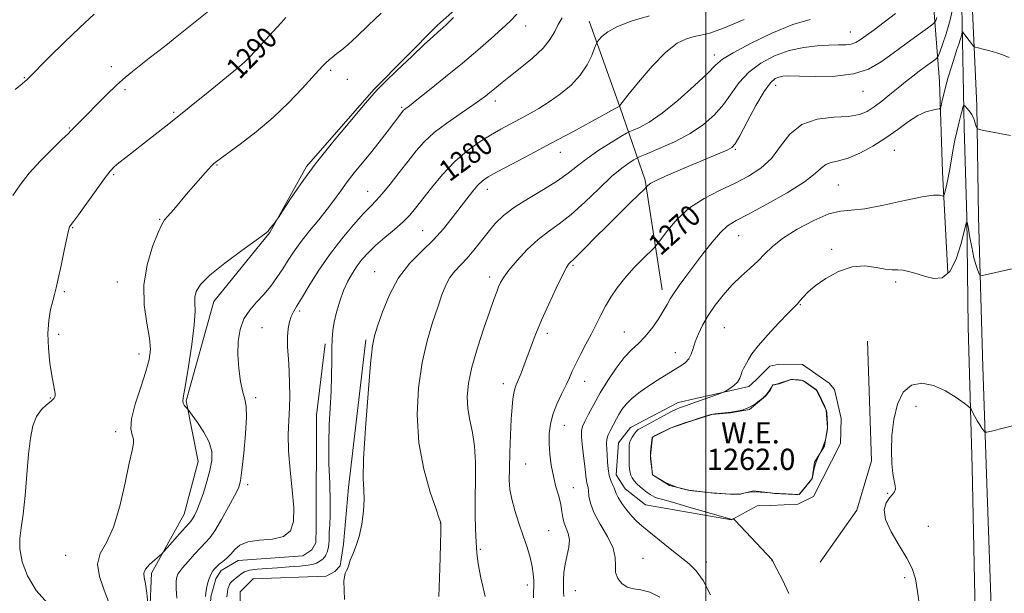
# Model space of a CAD drawing. Extents: x 2079800 to 2082700, y 342300 to 345200.
# Drawn here: x 2081742 to 2082112, y 344623 to 344840 of the extents above; entities that cross this region are included whole.
import ezdxf

# ---------------------------------------------------------------- set-up
doc = ezdxf.new("R2010")
doc.units = 0
doc.header["$MEASUREMENT"] = 0
for name, color, linetype, lineweight in [('32000', 7, 'Continuous', 0), ('DTM HARD BREAKLINE', 7, 'Continuous', 0), ('DTM SPOT ELEVATION', 2, 'Continuous', 13), ('INDEX CONTOUR', 41, 'Continuous', 13), ('INDEX CONTOUR LABEL', 244, 'Continuous', 0), ('INTERMEDIATE CONTOUR', 44, 'Continuous', 0), ('INTERMEDIATE CONTOUR DEPRESSION', 44, 'Continuous', 0), ('POND', 7, 'Continuous', 0), ('WATER ELEVATION', 140, 'Continuous', 0)]:
    doc.layers.add(name, color=color, linetype=linetype, lineweight=lineweight)
doc.styles.add('Style-ITALICS', font='ITALICS.shx')

msp = doc.modelspace()

# ---------------------------------------------------------------- linework, layer by layer
at = {"layer": '32000', "flags": 128}
msp.add_lwpolyline([(2082000, 345000), (2082000, 342500)], dxfattribs=at)
at = {"layer": 'DTM HARD BREAKLINE'}
for points in [[(2082079.934, 345000, 1289.493), (2082080.001, 344983.177, 1287.578), (2082080.216, 344947.167, 1284.088), (2082079.027, 344909.417, 1282.473), (2082079.78, 344889.2, 1279.517), (2082082.365, 344873.72, 1276.532), (2082083.925, 344859.844, 1274.816), (2082085.535, 344846.902, 1273.302), (2082087.938, 344816.225, 1268.63), (2082088.993, 344782.057, 1266.54), (2082091.084, 344744.226, 1264.29)], [(2082092.173, 345000, 1284.852), (2082093.21, 344961.86, 1281.01), (2082094.94, 344899.75, 1273.28), (2082095.797, 344870.27, 1270.806), (2082096.535, 344831.557, 1267.72), (2082097.166, 344798.955, 1265.399), (2082098.207, 344765.135, 1264.029), (2082098.733, 344723.669, 1262.803), (2082100.195, 344670.862, 1261.404), (2082101.389, 344616.221, 1259.818), (2082103.579, 344569.038, 1259.179), (2082105.738, 344536.843, 1258.819), (2082108.705, 344503.489, 1258.134), (2082109.64, 344492.326, 1258.11)], [(2082095.065, 345000, 1285.482), (2082095.496, 344981.854, 1283.383), (2082097.379, 344927.005, 1276.892), (2082098.955, 344884.114, 1272.338), (2082100.167, 344845.468, 1269.245), (2082101.924, 344807.142, 1266.31), (2082102.561, 344765.294, 1264.85), (2082104.2, 344708.781, 1262.696), (2082105.73, 344664.853, 1261.467), (2082107.819, 344604.312, 1260.036), (2082111.007, 344529.317, 1258.908), (2082112.287, 344489.088, 1258.475)], [(2082044.96, 344890.34, 1282.51), (2082005.98, 344886.13, 1283.22), (2081964.85, 344879.44, 1285.52), (2081927.09, 344862.39, 1285.92), (2081898.94, 344837.43, 1286.28), (2081875.01, 344813.21, 1286.13), (2081849.61, 344784.26, 1286.21), (2081835.81, 344759.3, 1285.95), (2081814.71, 344733.33, 1285.26), (2081804.31, 344695.94, 1285.85), (2081808.78, 344673.13, 1286.92), (2081803.57, 344653.24, 1286.75), (2081791.32, 344631.08, 1285.61), (2081789.96, 344601.91, 1286.28), (2081803.45, 344575.97, 1285.8), (2081818.84, 344555.89, 1285), (2081852.73, 344537.5, 1283.88), (2081868.484, 344526.502, 1282.761)], [(2081955.98, 344838.93, 1280.68), (2081967.58, 344806.62, 1277.96), (2081977.17, 344779.11, 1272.24), (2081983.53, 344737.8, 1268.54)], [(2081871.943, 344718.91, 1278.265), (2081865.393, 344663.356, 1278.474), (2081863.517, 344642.011, 1278.414), (2081862.277, 344633.856, 1278.176), (2081860.287, 344631.698, 1278.101), (2081857.064, 344629.942, 1278.131), (2081829.498, 344628.971, 1278.549), (2081824.627, 344623.978, 1278.608), (2081824.368, 344607.97, 1278.683), (2081828.184, 344601.308, 1278.772), (2081835.47, 344593.261, 1278.772), (2081845.268, 344585.914, 1278.451)], [(2082060.759, 344718.405, 1262.732), (2082062.295, 344673.365, 1262.283), (2082056.751, 344654.782, 1262.477), (2082042.951, 344635.22, 1262.912)], [(2081856.676, 344717.372, 1280.337), (2081853.324, 344690.523, 1280.79), (2081853.209, 344648.264, 1281.364), (2081853.189, 344642.528, 1281.546), (2081851.616, 344639.819, 1281.561), (2081848.182, 344637.547, 1281.591), (2081823.875, 344635.837, 1281.38), (2081817.448, 344632.113, 1281.501), (2081815.506, 344628.957, 1281.546), (2081813.595, 344622.171, 1281.621), (2081812.913, 344607.935, 1281.41), (2081813.585, 344601.347, 1281.531), (2081815.976, 344597.284, 1281.561), (2081819.037, 344593.075, 1281.637), (2081848.385, 344570.06, 1281.032), (2081870.248, 344554.078, 1280.548), (2081895.392, 344546.314, 1279.142), (2081924.724, 344529.804, 1278.855)], [(2082036.309, 344709.639, 1263.167), (2082027.491, 344709.759, 1263.286), (2082024.08, 344709.009, 1263.391), (2082018.768, 344703.796, 1263.6), (2082016.149, 344701.302, 1263.63), (2081989.526, 344695.339, 1264.663), (2081971.583, 344685.904, 1264.767), (2081967.106, 344680.186, 1264.962), (2081966.193, 344668.046, 1265.246), (2081969.588, 344662.766, 1265.246), (2081977.27, 344656.799, 1265.246), (2082009.576, 344651.199, 1264.019), (2082019.259, 344656.46, 1263.78), (2082024.275, 344656.544, 1263.72), (2082034.592, 344657.001, 1263.511), (2082040.511, 344659.984, 1263.511), (2082050.623, 344679.947, 1263.331), (2082050.932, 344689.366, 1263.271), (2082048.378, 344700.221, 1263.212), (2082046.403, 344702.618, 1263.167), (2082036.309, 344709.639, 1263.167)]]:
    msp.add_polyline3d(points, dxfattribs=at)
at = {"layer": 'DTM SPOT ELEVATION'}
for p in [(2081932.19, 344837.12, 1283.34), (2082054.35, 344834.89, 1274.81), (2082003.13, 344826.24, 1276.53), (2081776.21, 344821.83, 1292.5), (2081743.35, 344817.7, 1294.1), (2081827.05, 344819.42, 1289.7), (2081858.76, 344820.42, 1287.7), (2081864.98, 344817.07, 1287.2), (2082026.2, 344814.78, 1271.37), (2081781.27, 344813.19, 1291.7), (2082059.17, 344812.464, 1271.214), (2081920.735, 344808.851, 1281.503), (2081799.6, 344804.63, 1290.2), (2081885.48, 344806.46, 1284.18), (2081760.36, 344798.67, 1292.1), (2081945.23, 344789.52, 1277.33), (2082011.045, 344790.711, 1271.843), (2082070.86, 344790.36, 1267.19), (2081815.93, 344784.83, 1287.9), (2081777.04, 344781.1, 1289.8), (2082049.82, 344777.2, 1266.96), (2081872.588, 344774.808, 1282.782), (2081917.71, 344775.57, 1277.38), (2081794.37, 344764.28, 1288.1), (2081761.6, 344761.12, 1289.9), (2081893.31, 344760.04, 1278.9), (2082012.26, 344758.2, 1267.16), (2082047.261, 344753.032, 1264.188), (2081875.3, 344744.57, 1278.77), (2081949.91, 344747.04, 1271.8), (2081778.47, 344740.74, 1288.7), (2081918.62, 344742.54, 1274.45), (2082071.382, 344740.654, 1263.634), (2081758.43, 344737.12, 1289.8), (2081847, 344729.79, 1281.7), (2082035.563, 344732.234, 1263.919), (2081832.91, 344723.52, 1283.01), (2081940.347, 344721.429, 1271.559), (2081969.278, 344721.894, 1268.896), (2082006.926, 344723.508, 1264.937), (2081756.31, 344721.06, 1289.7), (2081988.44, 344714.04, 1266.64), (2081786.54, 344713.592, 1288.612), (2081954.316, 344703.346, 1269.345), (2081923.77, 344702.37, 1272.54), (2081753.14, 344697.04, 1290.1), (2081830.496, 344697.119, 1283.592), (2082079.02, 344693.94, 1261.61), (2081777.73, 344684.3, 1288.36), (2081946.67, 344686.721, 1269.255), (2081932.17, 344672.12, 1271.01), (2081827.48, 344664.41, 1283.55), (2081950.022, 344663.227, 1269.21), (2082068.38, 344661.15, 1262.08), (2081900, 344650, 1276.02), (2082083.74, 344648.75, 1260.85), (2081940.812, 344647.003, 1271.021), (2081915.1, 344640, 1273.73), (2081758.96, 344637.74, 1288.9), (2081976.305, 344636.618, 1266.997), (2082000.154, 344635.247, 1265.471), (2082024.913, 344635.728, 1264.005), (2082074.841, 344629.413, 1262.477), (2081932.775, 344626.541, 1272.427), (2081950.812, 344624.485, 1269.196)]:
    msp.add_point(p, dxfattribs=at)
at = {"layer": 'INDEX CONTOUR'}
for points in [[(2081946.456, 344622.331, 1270), (2081946.328, 344624.0361, 1270), (2081946.328, 344625.959, 1270), (2081946.373, 344628.421, 1270), (2081946.543, 344631.332, 1270), (2081946.961, 344634.4979, 1270), (2081948.339, 344640.826, 1270), (2081948.596, 344643.611, 1270), (2081948.174, 344645.957, 1270), (2081947.359, 344648.001, 1270), (2081946.57, 344649.946, 1270), (2081946.109, 344651.985, 1270), (2081945.801, 344654.264, 1270), (2081945.351, 344656.92, 1270), (2081944.551, 344660.053, 1270), (2081943.541, 344663.618, 1270), (2081942.544, 344667.532, 1270), (2081941.7519, 344671.691, 1270), (2081941.215, 344675.893, 1270), (2081940.9541, 344679.915, 1270), (2081941, 344683.611, 1270), (2081941.45, 344687.153, 1270), (2081942.412, 344690.791, 1270), (2081943.919, 344694.671, 1270), (2081945.676, 344698.511, 1270), (2081947.313, 344701.925, 1270), (2081948.575, 344704.68, 1270), (2081949.6919, 344707.169, 1270), (2081951.012, 344709.938, 1270), (2081952.781, 344713.379, 1270), (2081954.826, 344717.251, 1270), (2081956.872, 344721.159, 1270), (2081960.4509, 344728.219, 1270), (2081962.236, 344731.576, 1270), (2081964.233, 344734.995, 1270), (2081966.595, 344738.531, 1270), (2081969.471, 344742.218, 1270), (2081972.874, 344746, 1270), (2081976.255, 344749.456, 1270), (2081980.473, 344753.598, 1270), (2081981.517, 344754.805, 1270), (2081982.957, 344756.732, 1270), (2081985.513, 344760.096, 1270), (2081989.199, 344764.341, 1270), (2081993.852, 344768.596, 1270), (2081999.265, 344772.18, 1270), (2082005.041, 344775.177, 1270), (2082010.736, 344777.861, 1270), (2082015.9699, 344780.525, 1270), (2082020.621, 344783.5281, 1270), (2082024.63, 344787.245, 1270), (2082028.081, 344791.814, 1270), (2082031.626, 344796.436, 1270), (2082036.055, 344800.0721, 1270), (2082041.835, 344801.9969, 1270), (2082048.112, 344802.726, 1270), (2082053.707, 344803.084, 1270), (2082057.762, 344803.766, 1270), (2082060.716, 344804.938, 1270), (2082063.3291, 344806.636, 1270), (2082066.2, 344808.8421, 1270), (2082069.272, 344811.336, 1270), (2082072.322, 344813.847, 1270), (2082075.173, 344816.1531, 1270), (2082077.824, 344818.242, 1270), (2082080.315, 344820.1499, 1270), (2082082.645, 344821.889, 1270), (2082086.11, 344824.411, 1270), (2082086.93, 344825.059, 1270), (2082087.429, 344825.813, 1270), (2082088.035, 344827.321, 1270), (2082089.068, 344830.104, 1270), (2082090.426, 344834.182, 1270), (2082091.899, 344839.4459, 1270), (2082093.291, 344845.612, 1270)], [(2081752.272, 344619.604, 1290), (2081747.854, 344624.58, 1290), (2081744.616, 344629.996, 1290), (2081742.613, 344635.367, 1290), (2081741.6949, 344640.173, 1290), (2081741.672, 344644.1619, 1290), (2081742.223, 344648.177, 1290), (2081742.989, 344653.334, 1290), (2081743.6839, 344660.339, 1290), (2081744.309, 344668.279, 1290), (2081744.938, 344675.829, 1290), (2081745.661, 344681.933, 1290), (2081746.623, 344686.592, 1290), (2081747.99, 344690.077, 1290), (2081749.822, 344692.64, 1290), (2081751.789, 344694.485, 1290), (2081753.456, 344695.804, 1290), (2081754.4911, 344696.792, 1290), (2081754.9541, 344697.669, 1290), (2081755.004, 344698.66, 1290), (2081754.781, 344700.024, 1290), (2081754.346, 344702.152, 1290), (2081753.74, 344705.473, 1290), (2081753.042, 344710.208, 1290), (2081752.467, 344715.763, 1290), (2081752.266, 344721.339, 1290), (2081752.603, 344726.262, 1290), (2081753.293, 344730.357, 1290), (2081754.065, 344733.571, 1290), (2081754.719, 344736.021, 1290), (2081755.356, 344738.5, 1290), (2081756.149, 344741.966, 1290), (2081757.203, 344746.986, 1290), (2081758.35, 344752.556, 1290), (2081759.349, 344757.28, 1290), (2081760.025, 344760.116, 1290), (2081760.444, 344761.433, 1290), (2081760.735, 344761.953, 1290), (2081761.086, 344762.403, 1290), (2081761.928, 344763.508, 1290), (2081763.75, 344766, 1290), (2081770.389, 344775.259, 1290), (2081773.565, 344779.636, 1290), (2081775.6771, 344782.398, 1290), (2081777.22, 344784.073, 1290), (2081778.9751, 344785.567, 1290), (2081781.55, 344787.607, 1290), (2081788.631, 344793.141, 1290), (2081796.643, 344799.452, 1290), (2081804.076, 344805.357, 1290), (2081807.57, 344808.154, 1290), (2081811.243, 344811.117, 1290), (2081822.32, 344820.128, 1290), (2081824.556, 344821.966, 1290), (2081826.336, 344823.559, 1290), (2081828.403, 344825.65, 1290), (2081831.274, 344828.737, 1290), (2081840.035, 344838.365, 1290), (2081841.858, 344840.311, 1290)], [(2081819.661, 344622.208, 1280), (2081819.828, 344623.92, 1280), (2081820.056, 344625.157, 1280), (2081820.321, 344626.064, 1280), (2081820.613, 344626.778, 1280), (2081820.993, 344627.388, 1280), (2081821.541, 344627.973, 1280), (2081822.303, 344628.6, 1280), (2081823.202, 344629.281, 1280), (2081824.131, 344630.019, 1280), (2081825.061, 344630.799, 1280), (2081826.288, 344631.543, 1280), (2081828.187, 344632.159, 1280), (2081831.026, 344632.585, 1280), (2081834.639, 344632.879, 1280), (2081838.754, 344633.131, 1280), (2081843.056, 344633.413, 1280), (2081847.066, 344633.737, 1280), (2081850.262, 344634.098, 1280), (2081852.28, 344634.486, 1280), (2081853.392, 344634.879, 1280), (2081854.029, 344635.25, 1280), (2081855.027, 344635.879, 1280), (2081855.457, 344636.169, 1280), (2081855.841, 344636.467, 1280), (2081856.186, 344636.793, 1280), (2081856.503, 344637.164, 1280), (2081856.799, 344637.604, 1280), (2081857.087, 344638.17, 1280), (2081857.375, 344638.9231, 1280), (2081857.665, 344639.898, 1280), (2081857.917, 344641.015, 1280), (2081858.08, 344642.169, 1280), (2081858.13, 344643.318, 1280), (2081858.1349, 344644.677, 1280), (2081858.191, 344646.525, 1280), (2081858.352, 344649.15, 1280), (2081858.516, 344652.875, 1280), (2081858.542, 344658.029, 1280), (2081858.35, 344664.745, 1280), (2081858.091, 344672.35, 1280), (2081857.979, 344679.969, 1280), (2081858.159, 344686.925, 1280), (2081858.866, 344699.4159, 1280), (2081859.07, 344705.41, 1280), (2081859.154, 344710.985, 1280), (2081859.188, 344715.716, 1280), (2081859.254, 344719.363, 1280), (2081859.4761, 344722.428, 1280), (2081859.993, 344725.602, 1280), (2081860.901, 344729.381, 1280), (2081862.137, 344733.498, 1280), (2081863.593, 344737.493, 1280), (2081865.1809, 344741.004, 1280), (2081866.877, 344744.054, 1280), (2081868.671, 344746.763, 1280), (2081870.597, 344749.267, 1280), (2081872.843, 344751.759, 1280), (2081875.641, 344754.447, 1280), (2081879.085, 344757.4511, 1280), (2081882.727, 344760.544, 1280), (2081885.983, 344763.408, 1280), (2081888.479, 344765.887, 1280), (2081890.6741, 344768.458, 1280), (2081896.684, 344776.1849, 1280), (2081900.848, 344781.2071, 1280), (2081905.413, 344786.053, 1280), (2081910.081, 344790.108, 1280), (2081914.639, 344793.382, 1280), (2081918.896, 344796.039, 1280), (2081922.73, 344798.246, 1280), (2081926.277, 344800.182, 1280), (2081929.745, 344802.03, 1280), (2081933.312, 344803.962, 1280), (2081937.055, 344806.115, 1280), (2081941.025, 344808.615, 1280), (2081945.194, 344811.557, 1280), (2081949.222, 344814.902, 1280), (2081952.688, 344818.583, 1280), (2081955.268, 344822.447, 1280), (2081957.0189, 344826.019, 1280), (2081958.093, 344828.741, 1280), (2081958.677, 344830.264, 1280), (2081959.089, 344831.071, 1280), (2081959.684, 344831.852, 1280), (2081960.839, 344833.151, 1280), (2081963.024, 344834.915, 1280), (2081966.732, 344836.942, 1280), (2081972.209, 344839.026, 1280), (2081978.699, 344840.944, 1280)]]:
    msp.add_polyline3d(points, dxfattribs=at)
at = {"layer": 'INTERMEDIATE CONTOUR'}
for points in [[(2081739.077, 344773.264, 1292), (2081741.774, 344777.349, 1292), (2081745.1749, 344781.698, 1292), (2081749.504, 344786.404, 1292), (2081754.0091, 344790.897, 1292), (2081757.695, 344794.446, 1292), (2081759.857, 344796.553, 1292), (2081760.951, 344797.669, 1292), (2081761.724, 344798.481, 1292), (2081767.135, 344803.923, 1292), (2081770.598, 344807.436, 1292), (2081774.492, 344811.339, 1292), (2081778.2149, 344814.941, 1292), (2081781.342, 344817.747, 1292), (2081784.148, 344820.047, 1292), (2081790.454, 344824.946, 1292), (2081793.999, 344827.718, 1292), (2081797.312, 344830.331, 1292), (2081800.182, 344832.622, 1292), (2081807.031, 344838.127, 1292), (2081817.739, 344846.708, 1292)], [(2081739.978, 344813.198, 1294), (2081742.536, 344815.3071, 1294), (2081743.717, 344816.313, 1294), (2081744.215, 344816.775, 1294), (2081744.72, 344817.275, 1294), (2081752.828, 344825.464, 1294), (2081758.371, 344830.963, 1294), (2081764.245, 344836.6, 1294), (2081769.689, 344841.551, 1294)], [(2081775.503, 344619.382, 1288), (2081773.514, 344624.659, 1288), (2081771.669, 344629.83, 1288), (2081770.938, 344634.465, 1288), (2081771.988, 344638.411, 1288), (2081774.281, 344642.63, 1288), (2081776.976, 344648.364, 1288), (2081779.373, 344656.317, 1288), (2081781.333, 344665.035, 1288), (2081782.86, 344672.526, 1288), (2081783.941, 344677.31, 1288), (2081784.5139, 344679.96, 1288), (2081784.503, 344681.559, 1288), (2081783.962, 344683.129, 1288), (2081783.459, 344685.435, 1288), (2081783.69, 344689.178, 1288), (2081785.109, 344694.724, 1288), (2081787.197, 344701.096, 1288), (2081789.189, 344706.981, 1288), (2081790.454, 344711.476, 1288), (2081790.886, 344715.308, 1288), (2081790.509, 344719.616, 1288), (2081789.482, 344725.27, 1288), (2081788.4919, 344732.071, 1288), (2081788.3581, 344739.552, 1288), (2081789.62, 344747.17, 1288), (2081791.702, 344754.075, 1288), (2081793.748, 344759.34, 1288), (2081795.141, 344762.395, 1288), (2081796.221, 344764.096, 1288), (2081799.625, 344768.024, 1288), (2081805.13, 344774.484, 1288), (2081808.01, 344777.838, 1288), (2081810.606, 344780.826, 1288), (2081812.65, 344783.13, 1288), (2081813.963, 344784.541, 1288), (2081814.728, 344785.283, 1288), (2081815.218, 344785.691, 1288), (2081815.787, 344786.134, 1288), (2081817.101, 344787.113, 1288), (2081824.673, 344792.6621, 1288), (2081830.727, 344797.322, 1288), (2081837.118, 344802.699, 1288), (2081843.006, 344808.313, 1288), (2081847.996, 344813.552, 1288), (2081854.279, 344820.524, 1288), (2081855.819, 344822.18, 1288), (2081856.953, 344823.305, 1288), (2081858.13, 344824.38, 1288), (2081859.472, 344825.524, 1288), (2081861.021, 344826.768, 1288), (2081862.863, 344828.207, 1288), (2081865.2639, 344830.197, 1288), (2081868.538, 344833.154, 1288), (2081872.839, 344837.292, 1288), (2081877.692, 344841.995, 1288)], [(2081789.922, 344619.762, 1286), (2081789.467, 344623.584, 1286), (2081788.963, 344627.056, 1286), (2081788.521, 344629.439, 1286), (2081788.439, 344631.0659, 1286), (2081789.065, 344632.538, 1286), (2081790.578, 344634.29, 1286), (2081792.497, 344636.087, 1286), (2081795.176, 344638.397, 1286), (2081795.957, 344639.19, 1286), (2081797.184, 344640.588, 1286), (2081801.814, 344645.897, 1286), (2081804.021, 344648.393, 1286), (2081805.395, 344649.903, 1286), (2081806.159, 344650.766, 1286), (2081806.725, 344651.553, 1286), (2081807.435, 344652.773, 1286), (2081808.359, 344654.689, 1286), (2081809.498, 344657.498, 1286), (2081810.817, 344661.272, 1286), (2081812.138, 344665.556, 1286), (2081813.25, 344669.77, 1286), (2081813.93, 344673.488, 1286), (2081813.93, 344676.917, 1286), (2081812.9921, 344680.423, 1286), (2081811.031, 344684.204, 1286), (2081808.639, 344687.799, 1286), (2081806.5779, 344690.5789, 1286), (2081804.888, 344692.786, 1286), (2081804.106, 344693.6951, 1286), (2081803.586, 344694.384, 1286), (2081803.195, 344695.1031, 1286), (2081803.097, 344695.942, 1286), (2081803.378, 344697.844, 1286), (2081804.099, 344701.969, 1286), (2081805.242, 344708.931, 1286), (2081806.472, 344717.179, 1286), (2081807.371, 344724.619, 1286), (2081807.659, 344729.67, 1286), (2081807.599, 344732.805, 1286), (2081807.593, 344735.011, 1286), (2081808.089, 344737.1781, 1286), (2081809.736, 344739.811, 1286), (2081813.234, 344743.32, 1286), (2081818.867, 344747.864, 1286), (2081825.275, 344752.617, 1286), (2081830.683, 344756.502, 1286), (2081833.781, 344758.754, 1286), (2081835.129, 344759.845, 1286), (2081835.752, 344760.556, 1286), (2081837.937, 344763.409, 1286), (2081838.385, 344764.016, 1286), (2081839.064, 344765.041, 1286), (2081840.556, 344767.363, 1286), (2081843.338, 344771.646, 1286), (2081847.471, 344777.6921, 1286), (2081852.908, 344785.09, 1286), (2081859.401, 344793.278, 1286), (2081865.879, 344801.092, 1286), (2081871.0649, 344807.219, 1286), (2081874.166, 344810.853, 1286), (2081876.321, 344813.209, 1286), (2081879.149, 344816.01, 1286), (2081883.76, 344820.458, 1286), (2081889.22, 344825.681, 1286), (2081894.084, 344830.286, 1286), (2081897.255, 344833.221, 1286), (2081899.022, 344834.7851, 1286), (2081900.02, 344835.62, 1286), (2081900.893, 344836.373, 1286), (2081902.301, 344837.726, 1286), (2081904.913, 344840.367, 1286)], [(2081800.792, 344621.68, 1284), (2081800.612, 344625.334, 1284), (2081800.597, 344627.756, 1284), (2081800.719, 344629.167, 1284), (2081800.912, 344629.9871, 1284), (2081801.177, 344630.638, 1284), (2081801.765, 344631.526, 1284), (2081802.995, 344633.058, 1284), (2081805.04, 344635.461, 1284), (2081807.496, 344638.246, 1284), (2081809.815, 344640.75, 1284), (2081811.623, 344642.57, 1284), (2081813.235, 344644.364, 1284), (2081815.139, 344647.054, 1284), (2081817.641, 344651.209, 1284), (2081820.3191, 344655.991, 1284), (2081822.57, 344660.21, 1284), (2081823.96, 344663.132, 1284), (2081824.735, 344665.843, 1284), (2081825.314, 344669.886, 1284), (2081826.001, 344676.227, 1284), (2081826.6531, 344683.525, 1284), (2081827.014, 344689.865, 1284), (2081826.896, 344693.898, 1284), (2081826.387, 344696.542, 1284), (2081825.639, 344699.285, 1284), (2081824.815, 344703.258, 1284), (2081824.113, 344708.176, 1284), (2081823.738, 344713.394, 1284), (2081823.874, 344718.36, 1284), (2081824.624, 344722.868, 1284), (2081826.0721, 344726.803, 1284), (2081828.232, 344730.123, 1284), (2081830.84, 344733.074, 1284), (2081833.5651, 344735.978, 1284), (2081836.1351, 344739.083, 1284), (2081838.5069, 344742.346, 1284), (2081840.7, 344745.651, 1284), (2081842.774, 344748.932, 1284), (2081844.975, 344752.3139, 1284), (2081847.589, 344755.967, 1284), (2081850.782, 344759.987, 1284), (2081854.223, 344764.146, 1284), (2081857.458, 344768.141, 1284), (2081860.166, 344771.752, 1284), (2081862.547, 344775.097, 1284), (2081864.935, 344778.382, 1284), (2081867.598, 344781.786, 1284), (2081873.687, 344789.278, 1284), (2081876.932, 344793.3929, 1284), (2081879.962, 344797.319, 1284), (2081885.882, 344805.048, 1284), (2081886.175, 344805.387, 1284), (2081886.488, 344805.678, 1284), (2081888.3371, 344807.095, 1284), (2081891.18, 344809.319, 1284), (2081895.963, 344813.1199, 1284), (2081902, 344817.98, 1284), (2081908.324, 344823.161, 1284), (2081914.112, 344828.027, 1284), (2081919.105, 344832.354, 1284), (2081923.188, 344836.022, 1284), (2081926.327, 344838.999, 1284), (2081928.806, 344841.5981, 1284)], [(2081811.608, 344622.301, 1282), (2081811.732, 344623.631, 1282), (2081811.996, 344625.237, 1282), (2081812.3791, 344626.991, 1282), (2081812.828, 344628.6299, 1282), (2081813.304, 344629.954, 1282), (2081813.805, 344631.003, 1282), (2081814.339, 344631.878, 1282), (2081814.934, 344632.676, 1282), (2081815.688, 344633.485, 1282), (2081816.72, 344634.387, 1282), (2081818.092, 344635.457, 1282), (2081819.652, 344636.734, 1282), (2081821.193, 344638.251, 1282), (2081822.651, 344639.975, 1282), (2081824.537, 344641.619, 1282), (2081827.502, 344642.8341, 1282), (2081831.887, 344643.439, 1282), (2081836.794, 344643.92, 1282), (2081841.011, 344644.931, 1282), (2081843.602, 344647.051, 1282), (2081844.72, 344650.564, 1282), (2081844.791, 344655.679, 1282), (2081844.236, 344662.3979, 1282), (2081843.459, 344669.888, 1282), (2081842.861, 344677.105, 1282), (2081842.731, 344683.253, 1282), (2081842.927, 344688.501, 1282), (2081843.193, 344693.2641, 1282), (2081843.322, 344697.894, 1282), (2081843.284, 344702.495, 1282), (2081843.093, 344707.111, 1282), (2081842.789, 344711.731, 1282), (2081842.515, 344716.13, 1282), (2081842.439, 344720.028, 1282), (2081842.684, 344723.214, 1282), (2081843.193, 344725.745, 1282), (2081843.866, 344727.748, 1282), (2081844.668, 344729.445, 1282), (2081845.84, 344731.458, 1282), (2081847.691, 344734.507, 1282), (2081850.45, 344739.085, 1282), (2081854.025, 344744.774, 1282), (2081858.244, 344750.929, 1282), (2081862.865, 344756.932, 1282), (2081867.36, 344762.268, 1282), (2081871.127, 344766.448, 1282), (2081873.794, 344769.234, 1282), (2081875.884, 344771.388, 1282), (2081878.146, 344773.923, 1282), (2081881.126, 344777.568, 1282), (2081884.5411, 344781.912, 1282), (2081887.904, 344786.261, 1282), (2081890.909, 344790.0921, 1282), (2081893.973, 344793.5589, 1282), (2081897.692, 344796.9881, 1282), (2081902.408, 344800.583, 1282), (2081907.437, 344804.057, 1282), (2081911.84, 344807.002, 1282), (2081914.926, 344809.138, 1282), (2081917.008, 344810.695, 1282), (2081918.649, 344812.034, 1282), (2081920.383, 344813.496, 1282), (2081922.635, 344815.361, 1282), (2081925.801, 344817.891, 1282), (2081930.054, 344821.225, 1282), (2081934.663, 344825.01, 1282), (2081938.671, 344828.771, 1282), (2081941.378, 344832.126, 1282), (2081943.098, 344835.084, 1282), (2081944.401, 344837.748, 1282), (2081945.83, 344840.208, 1282)], [(2081916.821, 344622.313, 1274), (2081915.302, 344629.336, 1274), (2081914.301, 344634.568, 1274), (2081913.739, 344638.668, 1274), (2081913.4369, 344642.714, 1274), (2081913.245, 344647.57, 1274), (2081913.149, 344653.247, 1274), (2081913.167, 344659.542, 1274), (2081913.272, 344666.207, 1274), (2081913.272, 344672.812, 1274), (2081912.928, 344678.881, 1274), (2081912.111, 344684.082, 1274), (2081911.112, 344688.662, 1274), (2081910.33, 344693.012, 1274), (2081910.113, 344697.5259, 1274), (2081910.607, 344702.617, 1274), (2081911.909, 344708.7, 1274), (2081914.004, 344715.918, 1274), (2081916.439, 344723.322, 1274), (2081918.648, 344729.691, 1274), (2081920.204, 344734.119, 1274), (2081921.223, 344736.9639, 1274), (2081921.962, 344738.899, 1274), (2081922.704, 344740.566, 1274), (2081923.849, 344742.481, 1274), (2081925.825, 344745.126, 1274), (2081928.906, 344748.781, 1274), (2081932.737, 344752.9, 1274), (2081936.807, 344756.733, 1274), (2081940.75, 344759.792, 1274), (2081944.78, 344762.646, 1274), (2081949.256, 344766.126, 1274), (2081954.37, 344770.758, 1274), (2081959.652, 344775.847, 1274), (2081964.462, 344780.392, 1274), (2081968.281, 344783.615, 1274), (2081971.0599, 344785.627, 1274), (2081972.87, 344786.764, 1274), (2081973.952, 344787.388, 1274), (2081975.231, 344787.976, 1274), (2081977.802, 344789.0321, 1274), (2081982.387, 344790.934, 1274), (2081988.2, 344793.558, 1274), (2081994.082, 344796.653, 1274), (2081999.1, 344800.017, 1274), (2082003.218, 344803.633, 1274), (2082006.628, 344807.532, 1274), (2082012.559, 344815.868, 1274), (2082016.103, 344819.775, 1274), (2082020.598, 344823.153, 1274), (2082025.805, 344825.879, 1274), (2082031.326, 344827.867, 1274), (2082036.784, 344829.08, 1274), (2082041.87, 344829.692, 1274), (2082046.295, 344829.927, 1274), (2082049.843, 344830, 1274), (2082052.594, 344830.08, 1274), (2082054.703, 344830.325, 1274), (2082056.38, 344830.8901, 1274), (2082058.066, 344831.904, 1274), (2082060.258, 344833.493, 1274), (2082063.323, 344835.737, 1274), (2082067.107, 344838.545, 1274), (2082071.325, 344841.78, 1274)], [(2081935.113, 344621.754, 1272), (2081935.148, 344628.158, 1272), (2081935.011, 344630.813, 1272), (2081934.59, 344633.627, 1272), (2081933.787, 344636.945, 1272), (2081932.637, 344640.808, 1272), (2081931.209, 344645.179, 1272), (2081929.607, 344649.9471, 1272), (2081928.067, 344654.71, 1272), (2081926.86, 344658.99, 1272), (2081926.183, 344662.5451, 1272), (2081925.947, 344666.077, 1272), (2081925.991, 344670.5199, 1272), (2081926.172, 344676.454, 1272), (2081926.428, 344683.032, 1272), (2081926.714, 344689.0531, 1272), (2081926.999, 344693.579, 1272), (2081927.297, 344696.733, 1272), (2081927.634, 344698.903, 1272), (2081928.046, 344700.4921, 1272), (2081928.597, 344701.964, 1272), (2081929.36, 344703.8, 1272), (2081930.381, 344706.361, 1272), (2081931.599, 344709.538, 1272), (2081932.924, 344713.105, 1272), (2081934.322, 344716.926, 1272), (2081935.97, 344721.236, 1272), (2081938.096, 344726.36, 1272), (2081940.795, 344732.379, 1272), (2081943.6231, 344738.392, 1272), (2081945.997, 344743.252, 1272), (2081947.49, 344746.128, 1272), (2081948.285, 344747.4391, 1272), (2081948.719, 344747.9209, 1272), (2081949.145, 344748.2689, 1272), (2081949.983, 344749.018, 1272), (2081951.67, 344750.664, 1272), (2081954.5159, 344753.553, 1272), (2081958.32, 344757.4351, 1272), (2081962.754, 344761.913, 1272), (2081967.435, 344766.551, 1272), (2081971.751, 344770.772, 1272), (2081976.836, 344775.709, 1272), (2081977.55, 344776.423, 1272), (2081977.7901, 344776.712, 1272), (2081978.168, 344777.117, 1272), (2081979.288, 344777.88, 1272), (2081981.757, 344779.174, 1272), (2081985.929, 344781.082, 1272), (2081991.161, 344783.347, 1272), (2081996.559, 344785.622, 1272), (2082005.231, 344789.227, 1272), (2082008.024, 344790.417, 1272), (2082009.721, 344791.317, 1272), (2082011.006, 344792.775, 1272), (2082012.739, 344795.817, 1272), (2082015.509, 344801.0171, 1272), (2082018.834, 344807.133, 1272), (2082021.962, 344812.4721, 1272), (2082024.319, 344815.747, 1272), (2082026.038, 344817.309, 1272), (2082027.428, 344817.915, 1272), (2082028.889, 344818.199, 1272), (2082031.184, 344818.302, 1272), (2082035.166, 344818.238, 1272), (2082041.311, 344818.093, 1272), (2082048.584, 344818.224, 1272), (2082055.574, 344819.0549, 1272), (2082061.23, 344820.897, 1272), (2082065.943, 344823.597, 1272), (2082070.468, 344826.889, 1272), (2082075.2981, 344830.456, 1272), (2082079.89, 344833.798, 1272), (2082083.441, 344836.361, 1272), (2082085.397, 344837.793, 1272), (2082086.196, 344838.525, 1272), (2082086.521, 344839.1809, 1272), (2082086.936, 344840.322, 1272)], [(2081863.967, 344621.175, 1278), (2081863.684, 344628.121, 1278), (2081864.116, 344631.023, 1278), (2081864.738, 344632.034, 1278), (2081865.158, 344632.964, 1278), (2081865.515, 344634.242, 1278), (2081866.082, 344635.955, 1278), (2081867.048, 344638.201, 1278), (2081868.254, 344641.135, 1278), (2081869.4561, 344644.92, 1278), (2081870.441, 344649.568, 1278), (2081871.102, 344654.461, 1278), (2081871.365, 344658.828, 1278), (2081871.232, 344662.3819, 1278), (2081871.015, 344666.7721, 1278), (2081871.107, 344674.135, 1278), (2081871.775, 344685.663, 1278), (2081872.782, 344698.771, 1278), (2081873.768, 344709.934, 1278), (2081874.496, 344716.645, 1278), (2081875.228, 344720.494, 1278), (2081876.351, 344724.093, 1278), (2081878.189, 344729.416, 1278), (2081880.826, 344735.893, 1278), (2081884.283, 344742.314, 1278), (2081888.494, 344747.747, 1278), (2081893.04, 344752.355, 1278), (2081897.416, 344756.574, 1278), (2081901.224, 344760.745, 1278), (2081904.496, 344764.816, 1278), (2081909.959, 344772.066, 1278), (2081912.24, 344774.97, 1278), (2081914.168, 344777.226, 1278), (2081915.846, 344778.833, 1278), (2081917.986, 344780.289, 1278), (2081921.455, 344782.218, 1278), (2081926.867, 344785.09, 1278), (2081933.838, 344788.766, 1278), (2081941.734, 344792.952, 1278), (2081949.854, 344797.31, 1278), (2081957.224, 344801.3009, 1278), (2081965.88, 344806.03, 1278), (2081967.062, 344806.697, 1278), (2081967.288, 344806.855, 1278), (2081967.394, 344807.054, 1278), (2081967.522, 344807.229, 1278), (2081970.579, 344811.035, 1278), (2081974.631, 344816.014, 1278), (2081979.748, 344821.971, 1278), (2081984.882, 344827.257, 1278), (2081989.192, 344830.615, 1278), (2081992.676, 344832.339, 1278), (2081995.535, 344833.115, 1278), (2081998.131, 344833.617, 1278), (2082001.454, 344834.482, 1278), (2082006.65, 344836.332, 1278), (2082014.33, 344839.519, 1278)], [(2081899.404, 344622.311, 1276), (2081899.77, 344632.776, 1276), (2081900.043, 344641.772, 1276), (2081900.168, 344646.993, 1276), (2081900.186, 344649.153, 1276), (2081900.1589, 344649.717, 1276), (2081900.13, 344650.094, 1276), (2081900.067, 344650.341, 1276), (2081899.62, 344651.668, 1276), (2081898.401, 344655.152, 1276), (2081896.235, 344661.533, 1276), (2081893.784, 344670.197, 1276), (2081891.918, 344680.192, 1276), (2081891.313, 344690.6299, 1276), (2081891.845, 344700.871, 1276), (2081893.1959, 344710.3381, 1276), (2081895.049, 344718.56, 1276), (2081897.094, 344725.501, 1276), (2081899.024, 344731.232, 1276), (2081900.629, 344735.846, 1276), (2081902.076, 344739.517, 1276), (2081903.628, 344742.441, 1276), (2081905.493, 344744.849, 1276), (2081910.0719, 344749.637, 1276), (2081912.657, 344752.707, 1276), (2081918.005, 344759.534, 1276), (2081920.692, 344762.719, 1276), (2081923.806, 344765.776, 1276), (2081927.865, 344768.896, 1276), (2081933.134, 344772.203, 1276), (2081938.878, 344775.558, 1276), (2081944.112, 344778.7549, 1276), (2081948.16, 344781.6569, 1276), (2081951.583, 344784.424, 1276), (2081955.254, 344787.283, 1276), (2081959.73, 344790.343, 1276), (2081964.311, 344793.234, 1276), (2081967.984, 344795.461, 1276), (2081970.078, 344796.7071, 1276), (2081971.285, 344797.343, 1276), (2081972.64, 344797.915, 1276), (2081975.012, 344798.951, 1276), (2081978.612, 344800.915, 1276), (2081983.487, 344804.2509, 1276), (2081989.47, 344809.121, 1276), (2081995.553, 344814.542, 1276), (2082000.5181, 344819.246, 1276), (2082003.653, 344822.362, 1276), (2082006.284, 344824.603, 1276), (2082010.244, 344827.079, 1276), (2082016.786, 344830.553, 1276), (2082024.84, 344834.403, 1276), (2082032.756, 344837.66, 1276), (2082039.2091, 344839.623, 1276)], [(2081982.638, 344622.004, 1268), (2081978.833, 344623.894, 1268), (2081975.517, 344624.794, 1268), (2081972.702, 344625.215, 1268), (2081970.306, 344625.816, 1268), (2081968.291, 344627.114, 1268), (2081966.794, 344629.032, 1268), (2081965.994, 344631.349, 1268), (2081965.906, 344633.919, 1268), (2081965.87, 344636.9, 1268), (2081965.063, 344640.526, 1268), (2081962.956, 344644.894, 1268), (2081960.22, 344649.545, 1268), (2081957.819, 344653.881, 1268), (2081956.48, 344657.418, 1268), (2081955.966, 344660.116, 1268), (2081955.8, 344662.049, 1268), (2081955.597, 344663.327, 1268), (2081955.119, 344664.989, 1268), (2081954.969, 344665.987, 1268), (2081954.81, 344667.61, 1268), (2081954.526, 344670.29, 1268), (2081954.0529, 344674.21, 1268), (2081953.5389, 344678.565, 1268), (2081953.184, 344682.299, 1268), (2081953.164, 344684.689, 1268), (2081953.561, 344686.335, 1268), (2081954.43, 344688.167, 1268), (2081955.818, 344690.924, 1268), (2081957.73, 344694.578, 1268), (2081960.162, 344698.911, 1268), (2081963.061, 344703.644, 1268), (2081966.182, 344708.27, 1268), (2081969.232, 344712.222, 1268), (2081971.992, 344715.143, 1268), (2081974.544, 344717.517, 1268), (2081977.0431, 344720.038, 1268), (2081979.577, 344723.193, 1268), (2081981.96, 344726.625, 1268), (2081983.938, 344729.77, 1268), (2081985.371, 344732.24, 1268), (2081986.574, 344734.346, 1268), (2081987.974, 344736.577, 1268), (2081989.917, 344739.341, 1268), (2081992.423, 344742.726, 1268), (2081998.825, 344751.275, 1268), (2082002.286, 344755.735, 1268), (2082005.4411, 344759.407, 1268), (2082008.166, 344761.867, 1268), (2082011.3251, 344763.832, 1268), (2082016.031, 344766.31, 1268), (2082022.8979, 344769.993, 1268), (2082030.544, 344774.316, 1268), (2082037.09, 344778.401, 1268), (2082041.165, 344781.537, 1268), (2082043.443, 344783.698, 1268), (2082045.111, 344785.025, 1268), (2082047.176, 344785.732, 1268), (2082049.941, 344786.319, 1268), (2082053.53, 344787.3589, 1268), (2082057.967, 344789.28, 1268), (2082062.873, 344791.925, 1268), (2082067.767, 344794.995, 1268), (2082072.248, 344798.175, 1268), (2082076.247, 344801.101, 1268), (2082079.771, 344803.395, 1268), (2082082.809, 344804.793, 1268), (2082085.249, 344805.48, 1268), (2082086.958, 344805.756, 1268), (2082087.8801, 344805.918, 1268), (2082088.281, 344806.262, 1268), (2082088.503, 344807.081, 1268), (2082088.839, 344808.622, 1268), (2082089.385, 344810.938, 1268), (2082090.183, 344814.0329, 1268), (2082091.241, 344817.814, 1268), (2082092.42, 344821.803, 1268), (2082093.547, 344825.424, 1268), (2082094.476, 344828.232, 1268), (2082095.193, 344830.31, 1268), (2082095.715, 344831.869, 1268), (2082096.062, 344833.089, 1268), (2082096.273, 344834.003, 1268), (2082096.449, 344834.928, 1268), (2082096.501, 344835.005, 1268), (2082096.59, 344834.91, 1268), (2082100.294, 344830.027, 1268), (2082100.785, 344829.44, 1268), (2082101.334, 344829.141, 1268), (2082102.414, 344828.874, 1268), (2082104.348, 344828.43, 1268), (2082106.868, 344827.796, 1268), (2082109.56, 344827.007, 1268), (2082112.0511, 344826.116, 1268), (2082114.127, 344825.259, 1268)], [(2082001.752, 344622.934, 1266), (2081998.904, 344628.24, 1266), (2081996.294, 344631.918, 1266), (2081993.626, 344634.529, 1266), (2081986.517, 344640.189, 1266), (2081975.909, 344648.833, 1266), (2081973.892, 344650.605, 1266), (2081972.101, 344652.474, 1266), (2081970.193, 344654.817, 1266), (2081968.363, 344657.328, 1266), (2081966.945, 344659.532, 1266), (2081966.156, 344661.088, 1266), (2081965.402, 344663.2091, 1266), (2081964.8279, 344664.413, 1266), (2081964.143, 344665.946, 1266), (2081963.544, 344667.9019, 1266), (2081963.178, 344670.31, 1266), (2081962.981, 344672.942, 1266), (2081962.835, 344675.511, 1266), (2081962.668, 344677.784, 1266), (2081962.582, 344679.771, 1266), (2081962.722, 344681.539, 1266), (2081963.185, 344683.154, 1266), (2081963.8829, 344684.671, 1266), (2081966.286, 344689.189, 1266), (2081967.227, 344690.864, 1266), (2081968.389, 344692.707, 1266), (2081969.971, 344694.73, 1266), (2081972.199, 344696.939, 1266), (2081975.174, 344699.302, 1266), (2081978.52, 344701.637, 1266), (2081981.734, 344703.724, 1266), (2081984.433, 344705.403, 1266), (2081986.6911, 344706.763, 1266), (2081988.696, 344707.95, 1266), (2081990.582, 344709.109, 1266), (2081992.26, 344710.359, 1266), (2081993.584, 344711.818, 1266), (2081994.4839, 344713.589, 1266), (2081995.184, 344715.718, 1266), (2081995.984, 344718.241, 1266), (2081997.139, 344721.178, 1266), (2081998.738, 344724.484, 1266), (2082000.826, 344728.099, 1266), (2082003.423, 344731.938, 1266), (2082006.438, 344735.811, 1266), (2082009.755, 344739.503, 1266), (2082013.231, 344742.8479, 1266), (2082016.616, 344745.872, 1266), (2082019.633, 344748.651, 1266), (2082022.197, 344751.289, 1266), (2082024.985, 344754.013, 1266), (2082028.87, 344757.078, 1266), (2082034.368, 344760.572, 1266), (2082040.587, 344763.915, 1266), (2082046.283, 344766.359, 1266), (2082050.658, 344767.433, 1266), (2082054.69, 344767.775, 1266), (2082059.805, 344768.3, 1266), (2082066.89, 344769.654, 1266), (2082074.688, 344771.405, 1266), (2082081.403, 344772.847, 1266), (2082085.676, 344773.461, 1266), (2082087.89, 344773.452, 1266), (2082088.866, 344773.209, 1266), (2082089.318, 344773.08, 1266), (2082089.545, 344773.255, 1266), (2082089.741, 344773.884, 1266), (2082090.064, 344775.098, 1266), (2082090.511, 344776.944, 1266), (2082091.042, 344779.4509, 1266), (2082091.6281, 344782.606, 1266), (2082092.269, 344786.237, 1266), (2082092.978, 344790.134, 1266), (2082093.752, 344794.0729, 1266), (2082094.54, 344797.793, 1266), (2082095.277, 344801.02, 1266), (2082095.9059, 344803.538, 1266), (2082096.402, 344805.353, 1266), (2082096.744, 344806.525, 1266), (2082096.946, 344807.12, 1266), (2082097.156, 344807.215, 1266), (2082097.553, 344806.89, 1266), (2082098.257, 344806.214, 1266), (2082099.148, 344805.2, 1266), (2082100.047, 344803.846, 1266), (2082100.802, 344802.209, 1266), (2082101.378, 344800.572, 1266), (2082101.767, 344799.273, 1266), (2082102.066, 344798.54, 1266), (2082102.794, 344798.156, 1266), (2082104.577, 344797.792, 1266), (2082114.693, 344795.94, 1266)], [(2082031.211, 344623.431, 1264), (2082028.753, 344628.583, 1264), (2082026.681, 344632.571, 1264), (2082025.008, 344635.751, 1264), (2082024.99, 344635.932, 1264), (2082024.968, 344635.99, 1264), (2082024.901, 344636.084, 1264), (2082011.054, 344650.853, 1264), (2082010.398, 344651.506, 1264), (2082010.222, 344651.563, 1264), (2082009.493, 344651.295, 1264), (2082009.311, 344651.344, 1264), (2081993.123, 344656.071, 1264), (2081987.353, 344657.744, 1264), (2081983.712, 344658.786, 1264), (2081981.798, 344659.348, 1264), (2081980.768, 344659.718, 1264), (2081979.904, 344660.1439, 1264), (2081978.98, 344660.714, 1264), (2081977.897, 344661.476, 1264), (2081976.602, 344662.452, 1264), (2081975.234, 344663.571, 1264), (2081973.975, 344664.738, 1264), (2081972.976, 344665.873, 1264), (2081972.2379, 344666.959, 1264), (2081971.732, 344667.994, 1264), (2081971.419, 344669.0101, 1264), (2081971.245, 344670.175, 1264), (2081971.149, 344671.693, 1264), (2081971.084, 344673.6681, 1264), (2081971.045, 344675.808, 1264), (2081971.04, 344677.72, 1264), (2081971.088, 344679.125, 1264), (2081971.253, 344680.1841, 1264), (2081971.61, 344681.172, 1264), (2081972.2031, 344682.287, 1264), (2081972.9499, 344683.423, 1264), (2081973.735, 344684.398, 1264), (2081974.535, 344685.118, 1264), (2081975.696, 344685.837, 1264), (2081984.037, 344690.3299, 1264), (2081987.019, 344691.906, 1264), (2081988.965, 344692.882, 1264), (2081990.083, 344693.378, 1264), (2081990.784, 344693.629, 1264), (2081992.63, 344694.242, 1264), (2081994.67, 344694.947, 1264), (2082004.286, 344698.341, 1264), (2082005.962, 344698.945, 1264), (2082006.83, 344699.318, 1264), (2082007.635, 344699.783, 1264), (2082008.926, 344700.589, 1264), (2082010.474, 344701.707, 1264), (2082011.854, 344703.038, 1264), (2082012.75, 344704.475, 1264), (2082013.284, 344705.892, 1264), (2082013.687, 344707.152, 1264), (2082014.147, 344708.179, 1264), (2082015.294, 344710.18, 1264), (2082016.03, 344711.586, 1264), (2082017.3111, 344713.645, 1264), (2082019.633, 344716.686, 1264), (2082023.24, 344720.814, 1264), (2082027.345, 344725.242, 1264), (2082030.907, 344728.96, 1264), (2082034.446, 344732.551, 1264), (2082035.382, 344733.595, 1264), (2082036.543, 344734.994, 1264), (2082038.337, 344736.885, 1264), (2082041.128, 344739.283, 1264), (2082045.127, 344742.0849, 1264), (2082049.93, 344744.7, 1264), (2082054.98, 344746.416, 1264), (2082059.774, 344746.764, 1264), (2082064.0279, 344746.236, 1264), (2082067.514, 344745.567, 1264), (2082070.122, 344745.31, 1264), (2082072.221, 344745.286, 1264), (2082074.297, 344745.133, 1264), (2082076.74, 344744.582, 1264), (2082079.546, 344743.733, 1264), (2082082.612, 344742.779, 1264), (2082085.817, 344742.039, 1264), (2082088.9591, 344742.3339, 1264), (2082091.816, 344744.611, 1264), (2082094.197, 344749.35, 1264), (2082096.031, 344755.156, 1264), (2082097.958, 344762.8721, 1264), (2082098.321, 344763.209, 1264), (2082098.678, 344761.463, 1264), (2082099.269, 344758.044, 1264), (2082100.046, 344753.841, 1264), (2082100.886, 344749.864, 1264), (2082101.678, 344746.918, 1264), (2082102.349, 344744.982, 1264), (2082102.835, 344743.829, 1264), (2082103.189, 344743.262, 1264), (2082103.928, 344743.189, 1264), (2082105.687, 344743.55, 1264), (2082115.736, 344745.796, 1264)], [(2082080.462, 344617.893, 1262), (2082079.672, 344624.16, 1262), (2082078.84, 344628.931, 1262), (2082077.645, 344632.785, 1262), (2082075.678, 344636.731, 1262), (2082072.771, 344641.483, 1262), (2082069.724, 344646.574, 1262), (2082067.581, 344651.247, 1262), (2082067.088, 344654.9, 1262), (2082067.819, 344657.569, 1262), (2082069.054, 344659.448, 1262), (2082070.176, 344660.745, 1262), (2082070.978, 344661.736, 1262), (2082071.358, 344662.712, 1262), (2082071.267, 344663.966, 1262), (2082070.867, 344665.805, 1262), (2082070.373, 344668.54, 1262), (2082069.983, 344672.3939, 1262), (2082069.83, 344677.243, 1262), (2082070.029, 344682.874, 1262), (2082070.709, 344688.961, 1262), (2082072.05, 344694.718, 1262), (2082074.247, 344699.242, 1262), (2082077.411, 344701.829, 1262), (2082081.324, 344702.566, 1262), (2082085.684, 344701.74, 1262), (2082090.145, 344699.72, 1262), (2082094.181, 344697.23, 1262), (2082097.221, 344695.075, 1262), (2082098.891, 344693.837, 1262), (2082099.607, 344693.175, 1262), (2082099.984, 344692.525, 1262), (2082100.521, 344691.447, 1262), (2082101.262, 344690.019, 1262), (2082102.135, 344688.446, 1262), (2082103.059, 344686.926, 1262), (2082103.9129, 344685.611, 1262), (2082104.562, 344684.646, 1262), (2082105.007, 344684.147, 1262), (2082105.765, 344684.116, 1262), (2082107.488, 344684.527, 1262), (2082117.313, 344687.039, 1262)]]:
    msp.add_polyline3d(points, dxfattribs=at)
at = {"layer": 'INTERMEDIATE CONTOUR DEPRESSION'}
msp.add_polyline3d([(2082024.036, 344661.251, 1262), (2082022.437, 344661.4369, 1262), (2082020.392, 344661.611, 1262), (2082018.253, 344661.662, 1262), (2082016.33, 344661.514, 1262), (2082014.762, 344661.251, 1262), (2082013, 344660.845, 1262), (2082012.529, 344660.785, 1262), (2082011.86, 344660.779, 1262), (2082010.703, 344660.798, 1262), (2082009.111, 344660.843, 1262), (2082007.222, 344660.925, 1262), (2082005.157, 344661.052, 1262), (2082002.9729, 344661.221, 1262), (2082000.713, 344661.427, 1262), (2081998.453, 344661.659, 1262), (2081994.874, 344662.068, 1262), (2081993.952, 344662.19, 1262), (2081993.271, 344662.32, 1262), (2081992.322, 344662.547, 1262), (2081990.728, 344662.95, 1262), (2081988.65, 344663.561, 1262), (2081986.384, 344664.4029, 1262), (2081984.2069, 344665.454, 1262), (2081982.3329, 344666.5259, 1262), (2081979.871, 344668.087, 1262), (2081979.856, 344668.142, 1262), (2081979.8139, 344668.465, 1262), (2081979.1661, 344674.178, 1262), (2081979.075, 344675.088, 1262), (2081979.07, 344675.716, 1262), (2081979.147, 344676.578, 1262), (2081979.622, 344681.154, 1262), (2081979.753, 344681.985, 1262), (2081980.094, 344682.44, 1262), (2081980.93, 344682.897, 1262), (2081986.549, 344685.663, 1262), (2081987.217, 344685.945, 1262), (2081988.188, 344686.294, 1262), (2081989.862, 344686.877, 1262), (2081992.087, 344687.639, 1262), (2081994.577, 344688.47, 1262), (2081997.048, 344689.267, 1262), (2082001.859, 344690.76, 1262), (2082002.55, 344690.912, 1262), (2082003.473, 344691.025, 1262), (2082007.06, 344691.4089, 1262), (2082009.352, 344691.688, 1262), (2082011.678, 344692.042, 1262), (2082013.968, 344692.575, 1262), (2082016.186, 344693.413, 1262), (2082018.271, 344694.609, 1262), (2082020.0629, 344695.906, 1262), (2082021.374, 344696.9771, 1262), (2082022.099, 344697.5901, 1262), (2082022.446, 344697.917, 1262), (2082022.706, 344698.231, 1262), (2082023.1, 344698.738, 1262), (2082023.59, 344699.393, 1262), (2082024.07, 344700.085, 1262), (2082024.4561, 344700.715, 1262), (2082024.738, 344701.237, 1262), (2082024.927, 344701.615, 1262), (2082025.05, 344701.833, 1262), (2082025.202, 344701.948, 1262), (2082025.497, 344702.036, 1262), (2082027.401, 344702.475, 1262), (2082027.707, 344702.569, 1262), (2082031.252, 344703.8, 1262), (2082031.831, 344703.982, 1262), (2082032.2489, 344704.034, 1262), (2082032.824, 344703.999, 1262), (2082034.872, 344703.814, 1262), (2082035.819, 344703.718, 1262), (2082036.403, 344703.626, 1262), (2082036.851, 344703.428, 1262), (2082037.497, 344702.99, 1262), (2082040.847, 344700.631, 1262), (2082041.459, 344700.166, 1262), (2082041.839, 344699.685, 1262), (2082042.304, 344698.787, 1262), (2082044.7479, 344693.82, 1262), (2082045.186, 344692.875, 1262), (2082045.371, 344692.231, 1262), (2082045.448, 344691.386, 1262), (2082045.722, 344686.995, 1262), (2082045.762, 344686.16, 1262), (2082045.733, 344685.548, 1262), (2082045.615, 344684.675, 1262), (2082045.378, 344683.184, 1262), (2082044.963, 344681.23, 1262), (2082044.307, 344679.094, 1262), (2082043.3879, 344677.005, 1262), (2082042.374, 344674.976, 1262), (2082041.476, 344672.968, 1262), (2082040.855, 344670.987, 1262), (2082040.479, 344669.209, 1262), (2082040.262, 344667.857, 1262), (2082040.102, 344667.045, 1262), (2082039.819, 344666.455, 1262), (2082039.213, 344665.6639, 1262), (2082035.937, 344661.669, 1262), (2082035.292, 344660.9711, 1262), (2082034.647, 344660.725, 1262), (2082033.47, 344660.732, 1262), (2082025.7811, 344661.08, 1262), (2082025, 344661.14, 1262), (2082024.036, 344661.251, 1262)], dxfattribs=at)
at = {"layer": 'POND'}
msp.add_polyline3d([(2082035.07, 344660.7, 1261.98), (2082039.99, 344666.69, 1261.98), (2082040.84, 344672.89, 1261.98), (2082044.68, 344678.93, 1261.98), (2082045.71, 344685.88, 1261.98), (2082045.3, 344692.49, 1261.98), (2082041.59, 344700.01, 1261.98), (2082036.53, 344703.57, 1261.98), (2082032.04, 344703.97, 1261.98), (2082027.52, 344702.39, 1261.98), (2082025.13, 344701.86, 1261.98), (2082024.31, 344700.15, 1261.98), (2082022.45, 344697.77, 1261.98), (2082016.35, 344692.66, 1261.98), (2082009.27, 344691.49, 1261.98), (2082002.18, 344690.8, 1261.98), (2081994.65, 344688.48, 1261.98), (2081986.91, 344685.79, 1261.98), (2081979.82, 344682.3, 1261.98), (2081979.11, 344675.42, 1261.98), (2081979.93, 344668.12, 1261.98), (2081986.28, 344664.07, 1261.98), (2081993.59, 344662.3, 1261.98), (2082000.68, 344661.48, 1261.98), (2082007.44, 344660.95, 1261.98), (2082012.75, 344660.85, 1261.98), (2082017.85, 344662.08, 1261.98), (2082025.3, 344661.15, 1261.98), (2082035.07, 344660.7, 1261.98)], dxfattribs=at)

# ---------------------------------------------------------------- texts
at = {"layer": 'INDEX CONTOUR LABEL', "style": 'Style-ITALICS', "width": 0.875}
for s, rotation, p in [('1290', 45.600002, (2081824.412, 344816.706, 1290)), ('1280', 36.400001, (2081903.438, 344778.217, 1280)), ('1270', 41.799999, (2081982.876, 344750.356, 1270))]:
    msp.add_text(s, height=8, rotation=rotation, dxfattribs=at).set_placement(p)
at = {"layer": 'WATER ELEVATION', "style": 'Style-ITALICS'}
for s, p in [('W.E.', (2082005.7, 344679.91, 1261.98)), ('1262.0', (2082000.345, 344669.93, 1261.98))]:
    msp.add_text(s, height=8, dxfattribs=at).set_placement(p)

doc.saveas('drawing.dxf')
